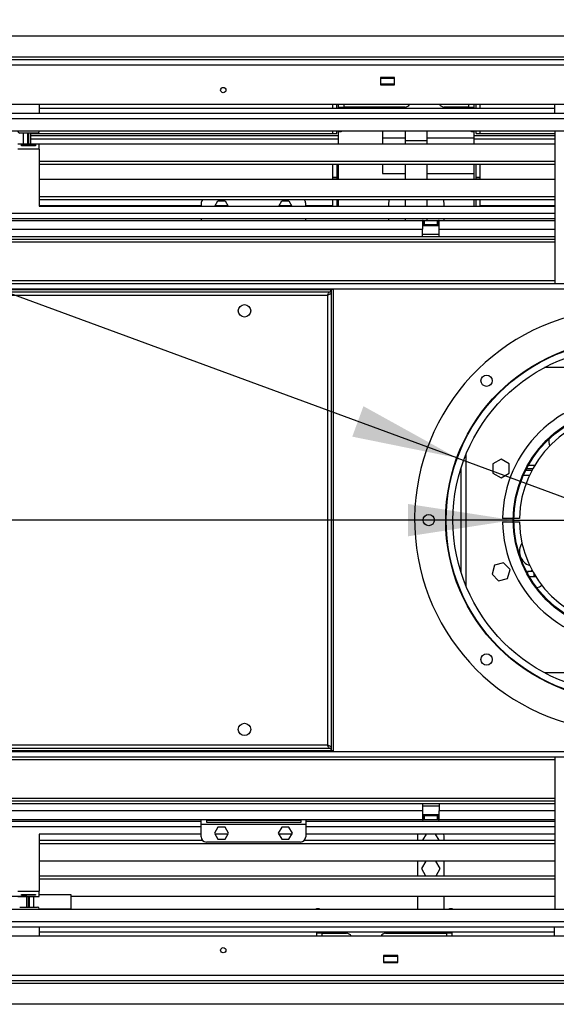
# Model space of a CAD drawing. Units: millimetres. Extents: x 1 to 3781, y 4 to 5350.
# Drawn here: x 1904 to 2206, y 3740 to 4295 of the extents above; entities that cross this region are included whole.
import ezdxf

# ---------------------------------------------------------------- set-up
doc = ezdxf.new("R2010")
doc.units = ezdxf.units.MM
doc.header["$LTSCALE"] = 18
doc.layers.add('FORMAT', color=7, linetype='Continuous')
doc.styles.add('SLDTEXTSTYLE0', font='TXT', dxfattribs={"width": 0.75})
doc.dimstyles.new('SLDDIMSTYLE0', dxfattribs={"dimtxt": 63, "dimasz": 59.436, "dimexe": 0, "dimexo": 0.0625, "dimgap": 15.75, "dimtad": 1, "dimrnd": 1e-09, "dimzin": 12, "dimdsep": 46, "dimtxsty": 'SLDTEXTSTYLE0', "dimblk1": 'NONE', "dimsah": 1, "dimcen": 0, "dimadec": 0, "dimazin": 3, "dimtfac": 1, "dimtmove": 0, "dimatfit": 3, "dimldrblk": 'NONE', "dimfxl": 0, "dimfrac": 2, "dimtolj": 1, "dimtzin": 12, "dimarcsym": 0})
doc.dimstyles.new('SLDDIMSTYLE1', dxfattribs={"dimtxt": 63, "dimasz": 59.436, "dimexe": 0, "dimexo": 0.0625, "dimgap": 15.75, "dimtad": 1, "dimrnd": 1e-09, "dimzin": 12, "dimdsep": 46, "dimtxsty": 'SLDTEXTSTYLE0', "dimblk1": 'NONE', "dimsah": 1, "dimcen": 0, "dimadec": 0, "dimazin": 3, "dimtfac": 1, "dimtmove": 0, "dimatfit": 3, "dimldrblk": 'NONE', "dimfxl": 0, "dimfrac": 2, "dimtolj": 1, "dimtzin": 12, "dimarcsym": 0})
doc.dimstyles.new('SLDDIMSTYLE2', dxfattribs={"dimtxt": 63, "dimasz": 59.436, "dimexe": 0, "dimexo": 0.0625, "dimgap": 15.75, "dimtad": 1, "dimrnd": 1e-09, "dimzin": 12, "dimdsep": 46, "dimtxsty": 'SLDTEXTSTYLE0', "dimsah": 1, "dimcen": 0.09, "dimadec": 0, "dimazin": 3, "dimtfac": 1, "dimtofl": 0, "dimtmove": 0, "dimatfit": 3, "dimfxl": 0, "dimfrac": 2, "dimtolj": 1, "dimtzin": 12, "dimarcsym": 0})

# ---------------------------------------------------------------- blocks, each defined once
blk = doc.blocks.new('_D')
at = {"layer": 'FORMAT'}
for p, q in [((1154.03, 4621.3), (1119.46, 4527.45)), ((1172.04, 4614.67), (1154.03, 4621.3)), ((1240.11, 4589.6), (1258.12, 4582.96)), ((1258.12, 4582.96), (1223.56, 4489.12)), ((1119.46, 4527.45), (1137.48, 4520.82)), ((1223.56, 4489.12), (1205.54, 4495.75)), ((2149.98, 4047.87), (1028.97, 4460.76)), ((2149.98, 4047.87), (2340.65, 3977.65))]:
    blk.add_line(p, q, dxfattribs=at)
blk.add_solid([(2149.98, 4047.87), (2097.36, 4077), (2091.04, 4059.84)], dxfattribs=at)
at = {"layer": 'FORMAT', "char_height": 63, "attachment_point": 1, "rotation": 339.7806, "style": 'SLDTEXTSTYLE0'}
for s, insert in [('8"', (1165.54, 4597.03)), ('%%c', (1056.9, 4536.59)), ('203', (1146.06, 4503.75))]:
    blk.add_mtext(s, dxfattribs=dict(at, insert=insert))
blk = doc.blocks.new('_NONE')
blk = doc.blocks.new('_D_1')
at = {"layer": 'FORMAT'}
for p, q in [((1143.42, 4206.55), (1124.22, 4206.55)), ((1124.22, 4206.55), (1124.22, 4106.54)), ((1215.96, 4206.55), (1235.15, 4206.55)), ((1235.15, 4206.55), (1235.15, 4106.54)), ((1124.22, 4106.54), (1143.42, 4106.54)), ((1235.15, 4106.54), (1215.96, 4106.54)), ((2181.81, 4012.76), (1062.36, 4012.76)), ((2181.81, 4012.76), (2308.81, 4012.76))]:
    blk.add_line(p, q, dxfattribs=at)
blk.add_solid([(2181.81, 4012.76), (2122.38, 4021.9), (2122.38, 4003.62)], dxfattribs=at)
at = {"layer": 'FORMAT', "char_height": 63, "attachment_point": 1, "style": 'SLDTEXTSTYLE0'}
for s, insert in [('5"', (1143.42, 4187.75)), ('%%c', (1062.36, 4093.49)), ('127', (1157.37, 4093.49))]:
    blk.add_mtext(s, dxfattribs=dict(at, insert=insert))
blk = doc.blocks.new('_D_2')
at = {"layer": 'FORMAT'}
for p, q in [((2118.93, 4657.24), (2099.74, 4657.24)), ((2099.74, 4657.24), (2099.74, 4492.47)), ((2368.05, 4657.24), (2387.24, 4657.24)), ((2387.24, 4657.24), (2387.24, 4492.47)), ((2221.26, 4581.32), (2332.83, 4581.32)), ((2099.74, 4492.47), (2118.93, 4492.47)), ((2387.24, 4492.47), (2368.05, 4492.47)), ((1454.31, 4287.26), (1454.31, 4416.21)), ((3036.31, 4287.26), (3036.31, 4416.21)), ((1454.31, 4398.21), (3036.31, 4398.21))]:
    blk.add_line(p, q, dxfattribs=at)
for points in [[(1454.31, 4398.21), (1513.75, 4389.07), (1513.75, 4407.35)], [(3036.31, 4398.21), (2976.88, 4407.35), (2976.88, 4389.07)]]:
    blk.add_solid(points, dxfattribs=at)
at = {"layer": 'FORMAT', "char_height": 63, "attachment_point": 1, "style": 'SLDTEXTSTYLE0'}
for s, insert in [('5', (2253.77, 4656.99)), ('"', (2342.06, 4610.96)), ('62', (2118.93, 4610.96)), ('16', (2230.5, 4573.68)), ('1582', (2150.39, 4479.42))]:
    blk.add_mtext(s, dxfattribs=dict(at, insert=insert))

msp = doc.modelspace()

# ---------------------------------------------------------------- linework, layer by layer
at = {"color": 7, "linetype": 'Continuous', "lineweight": 25}
for p, q in [((1512.814, 4285.76), (2977.814, 4285.76)), ((3033.314, 4272.26), (1457.314, 4272.26)), ((2977.814, 4273.76), (1512.814, 4273.76)), ((3033.314, 4269.26), (1457.314, 4269.26)), ((2114.914, 4262.26), (2106.914, 4262.26)), ((2106.914, 4262.26), (2106.914, 4258.26)), ((2114.914, 4261.76), (2106.914, 4261.76)), ((2106.914, 4258.76), (2114.914, 4258.76)), ((2106.914, 4258.26), (2114.914, 4258.26)), ((2108.855, 4258.76), (2108.775, 4258.621)), ((2109.264, 4258.76), (2109.264, 4258.497)), ((2109.814, 4258.45), (2114.914, 4258.45)), ((2114.914, 4258.26), (2114.914, 4262.26)), ((1455.914, 4247.26), (3034.714, 4247.26)), ((1914.564, 4247.26), (1914.564, 4242.26)), ((2080.064, 4245.006), (2080.064, 4247.26)), ((2082.314, 4245.006), (2082.314, 4247.26)), ((2083.314, 4245.006), (2083.314, 4247.26)), ((2159.814, 4245.006), (2159.814, 4247.26)), ((2160.814, 4245.006), (2160.814, 4247.26)), ((2163.064, 4245.006), (2163.064, 4247.26)), ((2205.114, 4247.26), (2205.114, 4242.26)), ((1511.814, 4242.26), (2978.814, 4242.26)), ((1914.564, 4245.006), (2205.114, 4245.006)), ((2083.314, 4245.7), (2086.314, 4245.7)), ((2083.314, 4245.2), (2084.814, 4245.2)), ((2084.814, 4245.7), (2084.814, 4245.2)), ((2084.814, 4245.2), (2084.814, 4245.006)), ((2120.814, 4245.7), (2086.314, 4245.7)), ((2156.814, 4245.7), (2142.814, 4245.7)), ((2156.814, 4245.7), (2159.814, 4245.7)), ((2158.314, 4245.2), (2158.314, 4245.7)), ((2158.314, 4245.2), (2159.814, 4245.2)), ((2158.314, 4245.006), (2158.314, 4245.2)), ((1559.63, 4232.26), (2930.998, 4232.26)), ((1913.564, 4230.964), (1903.564, 4230.964)), ((1908.148, 4230.76), (1908.618, 4230.76)), ((1908.148, 4225.16), (1908.148, 4230.76)), ((1908.618, 4230.76), (1908.618, 4225.16)), ((1909.564, 4230.964), (1909.564, 4224.964)), ((1909.564, 4230.7), (2082.314, 4230.7)), ((1914.564, 4232.26), (1914.564, 4231.964)), ((2080.064, 4230.7), (2080.064, 4232.26)), ((2082.314, 4230.7), (2082.314, 4232.26)), ((2083.314, 4229.7), (2083.314, 4232.26)), ((2084.814, 4231.7), (2083.314, 4231.7)), ((2084.814, 4232.26), (2084.814, 4231.7)), ((2108.114, 4232.26), (2108.114, 4228.2)), ((2121.114, 4226.7), (2121.114, 4232.26)), ((2133.214, 4226.7), (2133.214, 4232.26)), ((2158.314, 4231.7), (2158.314, 4232.26)), ((2159.814, 4231.7), (2158.314, 4231.7)), ((2159.814, 4229.7), (2159.814, 4232.26)), ((2160.814, 4230.7), (2160.814, 4232.26)), ((2160.814, 4230.7), (2205.314, 4230.7)), ((2163.064, 4230.7), (2163.064, 4232.26)), ((2205.314, 4232.26), (2205.314, 4146.26)), ((1902.564, 4224.964), (1914.564, 4224.964)), ((1908.618, 4225.16), (1908.148, 4225.16)), ((1909.564, 4229.7), (2083.314, 4229.7)), ((1909.564, 4225.006), (2205.314, 4225.006)), ((1914.564, 4221.964), (1914.564, 4224.964)), ((2083.314, 4227.7), (2083.314, 4229.7)), ((2083.314, 4225.006), (2083.314, 4227.7)), ((2108.114, 4228.2), (2108.114, 4225.006)), ((2121.114, 4228.2), (2108.114, 4228.2)), ((2133.214, 4226.7), (2121.114, 4226.7)), ((2121.114, 4225.006), (2121.114, 4226.7)), ((2159.814, 4228.2), (2133.214, 4228.2)), ((2133.214, 4225.006), (2133.214, 4226.7)), ((2159.814, 4229.7), (2205.314, 4229.7)), ((2159.814, 4227.7), (2159.814, 4229.7)), ((2159.814, 4225.006), (2159.814, 4227.7)), ((1914.564, 4221.964), (1902.564, 4221.964)), ((1904.564, 4224.308), (1912.564, 4224.308)), ((1904.564, 4223.837), (1904.564, 4224.308)), ((1912.564, 4223.837), (1904.564, 4223.837)), ((1912.564, 4224.308), (1912.564, 4223.837)), ((1914.564, 4221.964), (1914.564, 4189.76)), ((2205.314, 4215.006), (1914.564, 4215.006)), ((2205.314, 4213.274), (1914.564, 4213.274)), ((2080.064, 4205.006), (2080.064, 4213.274)), ((2082.314, 4213.274), (2082.314, 4205.006)), ((2083.314, 4205.006), (2083.314, 4213.274)), ((2108.114, 4213.274), (2108.114, 4213.2)), ((2108.114, 4213.2), (2108.114, 4208.2)), ((2121.114, 4213.2), (2108.114, 4213.2)), ((2121.114, 4205.006), (2121.114, 4213.274)), ((2133.214, 4205.006), (2133.214, 4213.274)), ((2159.814, 4213.2), (2133.214, 4213.2)), ((2159.814, 4205.006), (2159.814, 4213.274)), ((2160.814, 4205.006), (2160.814, 4213.274)), ((2163.064, 4205.006), (2163.064, 4213.274)), ((1914.564, 4205.006), (2205.314, 4205.006)), ((2082.314, 4205.892), (2080.064, 4205.892)), ((2082.314, 4205.7), (2080.064, 4205.7)), ((2108.114, 4208.2), (2121.114, 4208.2)), ((2133.214, 4208.2), (2159.814, 4208.2)), ((2163.064, 4205.892), (2160.814, 4205.892)), ((2163.064, 4205.7), (2160.814, 4205.7)), ((2205.314, 4195.006), (1914.564, 4195.006)), ((2205.314, 4193.274), (1914.564, 4193.274)), ((2013.619, 4189.76), (2015.323, 4192.71)), ((2015.323, 4192.71), (2019.306, 4192.71)), ((2019.306, 4192.71), (2021.009, 4189.76)), ((2049.619, 4189.76), (2051.323, 4192.71)), ((2051.323, 4192.71), (2055.306, 4192.71)), ((2055.306, 4192.71), (2057.009, 4189.76)), ((2080.064, 4190.2), (2080.064, 4193.274)), ((2082.314, 4193.274), (2082.314, 4189.76)), ((2083.314, 4189.76), (2083.314, 4193.274)), ((2121.114, 4189.76), (2121.114, 4193.274)), ((2133.214, 4189.76), (2133.214, 4193.274)), ((2159.814, 4189.76), (2159.814, 4193.274)), ((2160.814, 4189.76), (2160.814, 4193.274)), ((2163.064, 4190.2), (2163.064, 4193.274)), ((1914.564, 4190.2), (2005.814, 4190.2)), ((1914.564, 4189.76), (2205.314, 4189.76)), ((2005.814, 4191.26), (2005.814, 4189.76)), ((2013.873, 4190.2), (2020.755, 4190.2)), ((2049.873, 4190.2), (2056.755, 4190.2)), ((2064.814, 4189.76), (2064.814, 4191.26)), ((2064.814, 4190.2), (2080.064, 4190.2)), ((2111.664, 4189.76), (2111.664, 4191)), ((2142.664, 4191), (2142.664, 4189.76)), ((2163.064, 4190.2), (2205.314, 4190.2)), ((1559.63, 4182.76), (2205.314, 4182.76)), ((1840.064, 4181.76), (2130.584, 4181.76)), ((2005.814, 4182.76), (2005.814, 4181.76)), ((2008.814, 4181.781), (2062.314, 4181.781)), ((2064.814, 4181.76), (2064.814, 4182.76)), ((2111.664, 4181.76), (2111.664, 4182.76)), ((2121.114, 4181.76), (2121.114, 4182.76)), ((2130.584, 4181.76), (2130.584, 4176.76)), ((2130.976, 4181.76), (2130.584, 4181.76)), ((2130.976, 4179.26), (2130.976, 4181.76)), ((2130.976, 4181.76), (2131.564, 4181.76)), ((2131.564, 4181.76), (2131.564, 4179.26)), ((2131.564, 4181.76), (2139.064, 4181.76)), ((2133.214, 4181.76), (2133.214, 4182.76)), ((2139.064, 4179.26), (2139.064, 4181.76)), ((2139.064, 4181.76), (2139.676, 4181.76)), ((2139.676, 4181.76), (2139.676, 4179.26)), ((2140.084, 4181.76), (2139.676, 4181.76)), ((2140.084, 4176.76), (2140.084, 4181.76)), ((2140.084, 4181.76), (2205.314, 4181.76)), ((2142.664, 4182.76), (2142.664, 4181.76)), ((1840.064, 4176.76), (2130.584, 4176.76)), ((2130.976, 4179.26), (2130.584, 4179.26)), ((2140.084, 4178.76), (2130.584, 4178.76)), ((2130.584, 4172.76), (2130.584, 4176.76)), ((2131.564, 4179.26), (2130.976, 4179.26)), ((2139.064, 4179.26), (2131.564, 4179.26)), ((2133.214, 4178.76), (2133.214, 4179.26)), ((2139.676, 4179.26), (2139.064, 4179.26)), ((2140.084, 4179.26), (2139.676, 4179.26)), ((2140.084, 4172.76), (2140.084, 4176.76)), ((1559.63, 4172.76), (2205.314, 4172.76)), ((1559.63, 4171.26), (2205.314, 4171.26)), ((2140.084, 4173.76), (2130.584, 4173.76)), ((1559.814, 4146.26), (2930.814, 4146.26)), ((1591.614, 4142.76), (2079.014, 4142.76)), ((2079.014, 4141.56), (2079.014, 4142.76)), ((2080.314, 4142.76), (2079.114, 4142.76)), ((2079.114, 4142.76), (2079.114, 3882.76)), ((2080.314, 4142.76), (2080.314, 3882.76)), ((1591.614, 4141.56), (2079.014, 4141.56)), ((1593.514, 4139.56), (2077.114, 4139.56)), ((2077.114, 4139.56), (2077.114, 3885.96)), ((2174.915, 4047.174), (2170.365, 4044.548)), ((2170.365, 4044.548), (2170.365, 4039.294)), ((2179.465, 4044.548), (2174.915, 4047.174)), ((2179.465, 4039.294), (2179.465, 4044.548)), ((2192.788, 4041.76), (2189.273, 4041.76)), ((2170.365, 4039.294), (2174.915, 4036.667)), ((2174.915, 4036.667), (2179.465, 4039.294)), ((2192.248, 4040.76), (2188.767, 4040.76)), ((2181.822, 4013.76), (2175.822, 4013.76)), ((2175.822, 4011.76), (2181.822, 4011.76)), ((2185.323, 4013.76), (2182.222, 4013.76)), ((2182.222, 4011.76), (2185.323, 4011.76)), ((2171.2, 3987.315), (2169.84, 3982.24)), ((2176.275, 3988.674), (2171.2, 3987.315)), ((2179.99, 3984.959), (2176.275, 3988.674)), ((2169.84, 3982.24), (2173.555, 3978.525)), ((2178.63, 3979.885), (2179.99, 3984.959)), ((2189.788, 3983.76), (2189.788, 3982.786)), ((2192.788, 3983.76), (2189.788, 3983.76)), ((2193.33, 3980.76), (2190.93, 3980.76)), ((2192.485, 3984.317), (2191.448, 3983.76)), ((2193.33, 3982.8), (2193.33, 3980.76)), ((2194.56, 3980.76), (2193.33, 3980.76)), ((2173.555, 3978.525), (2178.63, 3979.885)), ((2079.014, 3883.96), (1591.614, 3883.96)), ((2079.014, 3882.76), (1591.614, 3882.76)), ((2077.114, 3885.96), (1593.514, 3885.96)), ((2079.014, 3883.96), (2079.014, 3882.76)), ((2080.314, 3882.76), (2079.114, 3882.76)), ((1559.814, 3879.26), (2930.814, 3879.26)), ((2205.314, 3879.26), (2205.314, 3793.26)), ((2205.314, 3854.26), (1558.314, 3854.26)), ((2205.314, 3852.76), (1558.314, 3852.76)), ((2130.584, 3848.76), (1840.064, 3848.76)), ((2130.584, 3852.76), (2130.584, 3848.76)), ((2130.584, 3851.76), (2140.084, 3851.76)), ((2130.584, 3848.76), (2130.584, 3843.76)), ((2140.084, 3852.76), (2140.084, 3848.76)), ((2140.084, 3843.76), (2140.084, 3848.76)), ((2005.814, 3842.76), (1682.814, 3842.76)), ((2130.584, 3843.76), (1840.064, 3843.76)), ((2005.814, 3841.26), (2005.814, 3843.76)), ((2062.314, 3843.431), (2008.814, 3843.431)), ((2008.814, 3843.431), (2008.814, 3842.5)), ((2008.814, 3842.5), (2062.314, 3842.5)), ((2062.314, 3842.5), (2062.314, 3843.431)), ((2064.814, 3843.76), (2064.814, 3841.26)), ((2205.314, 3842.76), (2064.814, 3842.76)), ((2130.584, 3846.76), (2140.084, 3846.76)), ((2130.584, 3846.26), (2130.976, 3846.26)), ((2130.584, 3843.76), (2130.976, 3843.76)), ((2130.976, 3843.76), (2130.976, 3846.26)), ((2130.976, 3846.26), (2131.564, 3846.26)), ((2131.564, 3843.76), (2130.976, 3843.76)), ((2131.564, 3846.26), (2131.564, 3843.76)), ((2131.564, 3846.26), (2139.064, 3846.26)), ((2139.064, 3843.76), (2131.564, 3843.76)), ((2139.064, 3843.76), (2139.064, 3846.26)), ((2139.064, 3846.26), (2139.676, 3846.26)), ((2139.676, 3843.76), (2139.064, 3843.76)), ((2139.676, 3846.26), (2139.676, 3843.76)), ((2139.676, 3846.26), (2140.084, 3846.26)), ((2139.676, 3843.76), (2140.084, 3843.76)), ((2205.314, 3843.76), (2140.084, 3843.76)), ((2005.814, 3841.26), (2064.814, 3841.26)), ((2005.814, 3834.26), (2005.814, 3841.26)), ((2015.323, 3839.71), (2013.331, 3836.26)), ((2013.331, 3836.26), (2015.323, 3832.81)), ((2019.306, 3839.71), (2015.323, 3839.71)), ((2021.298, 3836.26), (2019.306, 3839.71)), ((2019.306, 3832.81), (2021.298, 3836.26)), ((2051.323, 3839.71), (2049.331, 3836.26)), ((2049.331, 3836.26), (2051.323, 3832.81)), ((2055.306, 3839.71), (2051.323, 3839.71)), ((2057.298, 3836.26), (2055.306, 3839.71)), ((2055.306, 3832.81), (2057.298, 3836.26)), ((2064.814, 3841.26), (2064.814, 3834.26)), ((2005.814, 3835.76), (1914.564, 3835.76)), ((1914.564, 3835.76), (1914.564, 3803.556)), ((1914.564, 3832.246), (2006.591, 3832.246)), ((2061.814, 3831.26), (2008.814, 3831.26)), ((2021.009, 3835.76), (2013.619, 3835.76)), ((2015.323, 3832.81), (2019.306, 3832.81)), ((2057.009, 3835.76), (2049.619, 3835.76)), ((2051.323, 3832.81), (2055.306, 3832.81)), ((2064.038, 3832.246), (2205.314, 3832.246)), ((2205.314, 3835.76), (2064.814, 3835.76)), ((2127.814, 3834.76), (2127.814, 3832.246)), ((2132.659, 3835.76), (2130.63, 3832.246)), ((2139.999, 3832.246), (2137.97, 3835.76)), ((2142.814, 3832.246), (2142.814, 3834.76)), ((1914.564, 3830.514), (2205.314, 3830.514)), ((2205.314, 3820.514), (1914.564, 3820.514)), ((2127.814, 3820.514), (2127.814, 3812.246)), ((2132.516, 3820.514), (2130.06, 3816.26)), ((2140.568, 3816.26), (2138.112, 3820.514)), ((2142.814, 3812.246), (2142.814, 3820.514)), ((2130.06, 3816.26), (2132.378, 3812.246)), ((2138.251, 3812.246), (2140.568, 3816.26)), ((1914.564, 3812.246), (2205.314, 3812.246)), ((1914.564, 3810.514), (2205.314, 3810.514)), ((1902.564, 3803.556), (1914.564, 3803.556)), ((1914.564, 3800.556), (1914.564, 3803.556)), ((1907.564, 3800.514), (1558.314, 3800.514)), ((1902.564, 3800.556), (1914.564, 3800.556)), ((1904.564, 3801.683), (1912.564, 3801.683)), ((1904.564, 3801.212), (1904.564, 3801.683)), ((1912.564, 3801.212), (1904.564, 3801.212)), ((1907.564, 3794.556), (1907.564, 3800.556)), ((1908.51, 3800.36), (1908.981, 3800.36)), ((1908.51, 3794.76), (1908.51, 3800.36)), ((1908.981, 3800.36), (1908.981, 3794.76)), ((1912.564, 3801.683), (1912.564, 3801.212)), ((1932.564, 3801.56), (1914.564, 3801.56)), ((1932.564, 3793.56), (1932.564, 3801.56)), ((2205.314, 3800.514), (1932.564, 3800.514)), ((2127.814, 3800.514), (2127.814, 3793.26)), ((2142.814, 3793.26), (2142.814, 3800.514)), ((2981.814, 3793.26), (1508.814, 3793.26)), ((1903.564, 3794.556), (1913.564, 3794.556)), ((1908.981, 3794.76), (1908.51, 3794.76)), ((1914.564, 3793.56), (1932.564, 3793.56)), ((1914.564, 3793.556), (1914.564, 3793.26)), ((2070.814, 3793.82), (2072.314, 3793.82)), ((2070.814, 3793.26), (2070.814, 3793.82)), ((2072.314, 3793.82), (2072.314, 3793.26)), ((2145.814, 3793.26), (2145.814, 3793.82)), ((2145.814, 3793.82), (2147.314, 3793.82)), ((2147.314, 3793.82), (2147.314, 3793.26)), ((2978.814, 3786.26), (1511.814, 3786.26)), ((2978.814, 3783.26), (1511.814, 3783.26)), ((1914.564, 3783.26), (1914.564, 3778.26)), ((2205.114, 3778.26), (2205.114, 3783.26)), ((3034.714, 3778.26), (1455.914, 3778.26)), ((2205.114, 3780.514), (1914.564, 3780.514)), ((2070.814, 3780.32), (2070.814, 3780.514)), ((2072.314, 3780.32), (2070.814, 3780.32)), ((2070.814, 3780.32), (2070.814, 3779.82)), ((2073.814, 3779.82), (2070.814, 3779.82)), ((2070.814, 3779.82), (2070.814, 3778.26)), ((2072.314, 3780.514), (2072.314, 3780.32)), ((2072.314, 3780.32), (2072.314, 3779.82)), ((2073.814, 3779.82), (2087.814, 3779.82)), ((2109.814, 3779.82), (2144.314, 3779.82)), ((2147.314, 3779.82), (2144.314, 3779.82)), ((2145.814, 3780.32), (2145.814, 3780.514)), ((2147.314, 3780.32), (2145.814, 3780.32)), ((2145.814, 3779.82), (2145.814, 3780.32)), ((2147.314, 3780.514), (2147.314, 3780.32)), ((2147.314, 3779.82), (2147.314, 3780.32)), ((2147.314, 3778.26), (2147.314, 3779.82)), ((2116.714, 3767.26), (2108.714, 3767.26)), ((2108.714, 3767.26), (2108.714, 3763.26)), ((2116.714, 3766.76), (2108.714, 3766.76)), ((2111.566, 3767.26), (2111.855, 3766.76)), ((2112.264, 3767.26), (2112.264, 3766.76)), ((2114.914, 3767.26), (2114.914, 3766.76)), ((2116.714, 3763.26), (2116.714, 3767.26)), ((2108.714, 3763.76), (2116.714, 3763.76)), ((2108.714, 3763.26), (2116.714, 3763.26)), ((1457.314, 3756.26), (3033.314, 3756.26)), ((1457.314, 3753.26), (3033.314, 3753.26)), ((1512.814, 3751.76), (2977.814, 3751.76)), ((2977.814, 3739.76), (1512.814, 3739.76))]:
    msp.add_line(p, q, dxfattribs=at)
at = {"color": 8, "linetype": 'Continuous', "lineweight": 25}
for p, q in [((2086.314, 4247.26), (2086.314, 4245.7)), ((2156.814, 4245.7), (2156.814, 4247.26)), ((1614.63, 4239.26), (2875.998, 4239.26)), ((1905.564, 4230.964), (1905.564, 4224.964)), ((1909.564, 4227.7), (2083.314, 4227.7)), ((2159.814, 4227.7), (2205.314, 4227.7)), ((1559.63, 4185.76), (2205.314, 4185.76)), ((2140.084, 4176.76), (2205.314, 4176.76)), ((1559.63, 4169.76), (2205.314, 4169.76)), ((2205.314, 4147.76), (1559.814, 4147.76)), ((1559.814, 4143.26), (2930.814, 4143.26)), ((2291.252, 4098.76), (2199.377, 4098.76)), ((2155.143, 4049.846), (2155.143, 3975.675)), ((2152.314, 4042.039), (2152.314, 3983.481)), ((2190.354, 4043.76), (2193.943, 4043.76)), ((2190.886, 4038.01), (2187.487, 4038.01)), ((2199.377, 3926.76), (2291.252, 3926.76)), ((1559.814, 3882.26), (2930.814, 3882.26)), ((1559.814, 3877.76), (2205.314, 3877.76)), ((2205.314, 3855.76), (1558.314, 3855.76)), ((2205.314, 3848.76), (2140.084, 3848.76)), ((2005.814, 3839.76), (1558.314, 3839.76)), ((2205.314, 3839.76), (2064.814, 3839.76)), ((1911.564, 3794.556), (1911.564, 3800.556)), ((2073.814, 3779.82), (2073.814, 3778.26)), ((2144.314, 3778.26), (2144.314, 3779.82))]:
    msp.add_line(p, q, dxfattribs=at)
at = {"color": 7, "linetype": 'Continuous', "lineweight": 25, "flags": 128}
for points in [[(2108.429, 4258.76), (2108.703, 4258.646), (2109.814, 4258.45)], [(2111.664, 4191), (2111.857, 4192.951), (2111.926, 4193.274)], [(2142.402, 4193.274), (2142.472, 4192.951), (2142.664, 4191)], [(2127.941, 3835.76), (2127.891, 3835.54), (2127.814, 3834.76)], [(2142.814, 3834.76), (2142.738, 3835.54), (2142.687, 3835.76)]]:
    msp.add_lwpolyline(points, dxfattribs=at)
at = {"color": 7, "linetype": 'Continuous', "lineweight": 25}
for centre, radius in [((2018.314, 4255.26), 1.5), ((2030.314, 4130.76), 3.5), ((2245.314, 4012.76), 101.6), ((2245.314, 4012.76), 101.3), ((2245.314, 4012.76), 97.5), ((2166.737, 4091.337), 3.175), ((2245.314, 4012.76), 63.5), ((2245.314, 4012.76), 63.1), ((2134.189, 4012.76), 3.175), ((2166.737, 3934.183), 3.175), ((2030.314, 3894.76), 3.5), ((2018.314, 3770.26), 1.5)]:
    msp.add_circle(centre, radius, dxfattribs=at)
for centre, radius, start, end in [((2120.814, 4248.7), 3, 270, 331.3146), ((2142.814, 4248.7), 3, 208.6854, 270), ((1903.564, 4231.964), 1, 180, 270), ((1913.564, 4231.964), 1, 270, 0), ((2008.814, 4191.26), 3, 137.82569, 180), ((2061.814, 4191.26), 3, 0, 42.17431), ((2245.314, 4012.76), 119.126, 99.66513, 80.33487), ((2245.314, 4012.76), 69.5, 0.2061, 179.17557), ((2245.314, 4012.76), 60, 0.23873, 179.04503), ((2209.814, 4057.14), 8, 169.50886, 198.97916), ((2245.314, 4012.76), 69.5, 180.82443, 359.7939), ((2245.314, 4012.76), 60, 180.95497, 359.76127), ((2193.814, 3995.173), 8.5, 146.59085, 251.11866), ((2194.314, 3979.663), 5, 277.64084, 314.49916), ((2008.814, 3834.26), 3, 180, 270), ((2061.814, 3834.26), 3, 270, 0), ((1913.564, 3793.556), 1, 0, 90), ((2087.814, 3776.82), 3, 28.6854, 90), ((2109.814, 3776.82), 3, 90, 151.3146)]:
    msp.add_arc(centre, radius, start, end, dxfattribs=at)
for points in [[(2077.114, 4139.56), (2077.222, 4139.822), (2077.438, 4140.346), (2077.761, 4141.007), (2078.084, 4141.47), (2078.3, 4141.53), (2078.407, 4141.56)], [(2077.114, 3885.96), (2077.376, 3885.852), (2077.901, 3885.637), (2078.562, 3885.314), (2079.024, 3884.99), (2079.084, 3884.775), (2079.114, 3884.667)]]:
    msp.add_open_spline(points, degree=3, dxfattribs=at)
for points in [[(2079.114, 4140.853), (2079.088, 4140.753), (2079.037, 4140.553), (2078.635, 4140.252), (2078.052, 4139.952), (2077.504, 4139.721), (2077.188, 4139.59), (2077.114, 4139.56)], [(2078.407, 3883.96), (2078.307, 3883.986), (2078.107, 3884.038), (2077.806, 3884.44), (2077.506, 3885.022), (2077.275, 3885.57), (2077.145, 3885.886), (2077.114, 3885.96)]]:
    msp.add_open_spline(points, degree=3, knots=[0, 0, 0, 0, 0.2322552, 0.4645623, 0.6968699, 0.9291773, 1, 1, 1, 1], dxfattribs=at)

# ---------------------------------------------------------------- dimensions: what is measured, and where the dimension line sits
at = {"layer": 'FORMAT'}
dim = msp.add_linear_dim(base=(3036.314, 4398.21), p1=(1454.314, 4269.26), p2=(3036.314, 4269.26), dimstyle='SLDDIMSTYLE2', dxfattribs=at)
dim.commit()
dim.dimension.update_dxf_attribs({"geometry": '_D_2', "text_midpoint": (2243.489, 4398.21), "dimtype": 160})
for p1, p2, dimstyle, picture, middle in [((2340.653, 3977.646), (2149.975, 4047.875), 'SLDDIMSTYLE0', '_D', (1134.843, 4421.76)), ((2308.814, 4012.76), (2181.814, 4012.76), 'SLDDIMSTYLE1', '_D_1', (1174.715, 4012.76))]:
    dim = msp.add_diameter_dim_2p(p1=p1, p2=p2, dimstyle=dimstyle, dxfattribs=at)
    dim.commit()
    dim.dimension.update_dxf_attribs({"geometry": picture, "text_midpoint": middle, "dimtype": 163})

doc.saveas('drawing.dxf')
